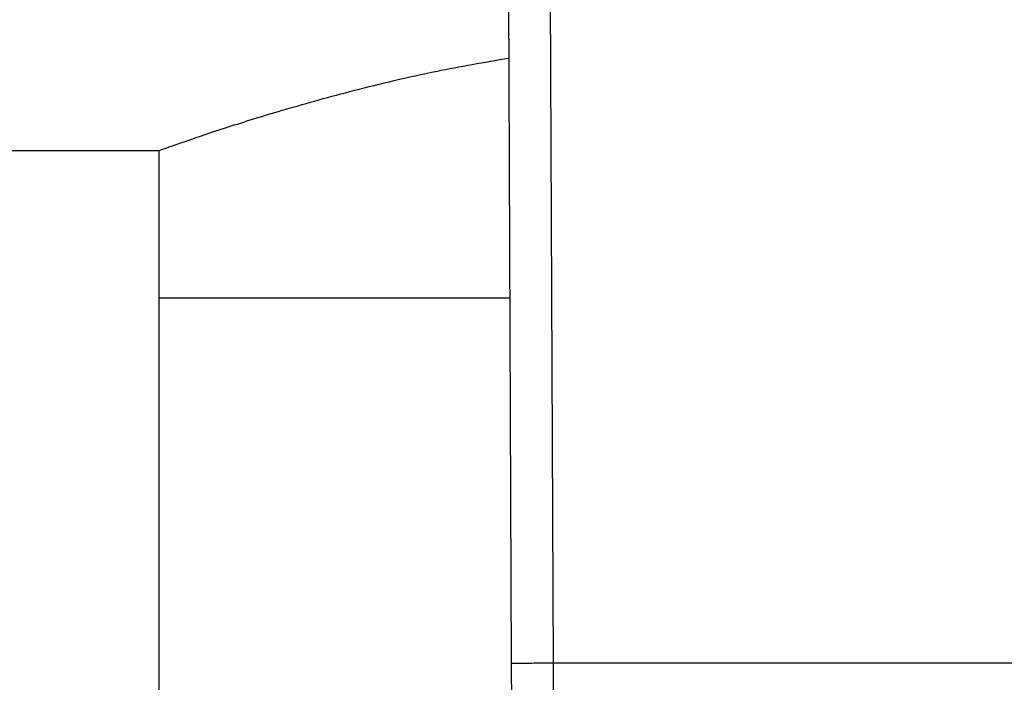
# Model space of a CAD drawing. Units: inches. Extents: x 0.4 to 10.6, y 0.4 to 8.1.
# Drawn here: x 7 to 7.1, y 6.5 to 6.6 of the extents above; entities that cross this region are included whole.
import ezdxf

# ---------------------------------------------------------------- set-up
doc = ezdxf.new("R2010")
doc.units = ezdxf.units.IN
doc.header["$MEASUREMENT"] = 0

msp = doc.modelspace()

# ---------------------------------------------------------------- linework, layer by layer
at = {"color": 7, "linetype": 'Continuous', "lineweight": 25}
for p, q in [((7.06776, 6.593959), (7.068042, 6.52859)), ((7.070385, 6.59397), (7.070667, 6.528601)), ((6.705087, 6.560816), (7.045901, 6.560816)), ((7.045901, 6.560816), (7.045901, 6.551564)), ((7.045901, 6.551564), (7.045901, 6.525285)), ((7.045901, 6.551564), (7.067943, 6.551564)), ((7.068042, 6.52859), (7.068064, 6.523618)), ((7.070667, 6.528601), (7.070688, 6.522977)), ((7.100269, 6.528601), (7.070667, 6.528601))]:
    msp.add_line(p, q, dxfattribs=at)
for points, knots in [([(7.045901, 6.560816), (7.046, 6.560852), (7.0462, 6.560924), (7.047805, 6.561489), (7.050327, 6.562335), (7.053768, 6.563408), (7.058128, 6.56461), (7.06284, 6.565754), (7.066348, 6.566364), (7.067878, 6.56663)], [0, 0, 0, 0, 0.143317, 0.290946, 0.434222, 0.581391, 0.729785, 0.882198, 1, 1, 1, 1]), ([(7.070667, 6.528601), (7.070337, 6.5286), (7.069829, 6.528598), (7.069218, 6.528595), (7.068797, 6.528593), (7.068458, 6.528592), (7.068131, 6.52859), (7.068077, 6.52859), (7.068042, 6.52859)], [0, 0, 0, 0, 0.239457, 0.368361, 0.5, 0.631639, 0.760543, 1, 1, 1, 1])]:
    msp.add_open_spline(points, degree=3, knots=knots, dxfattribs=at)

doc.saveas('drawing.dxf')
